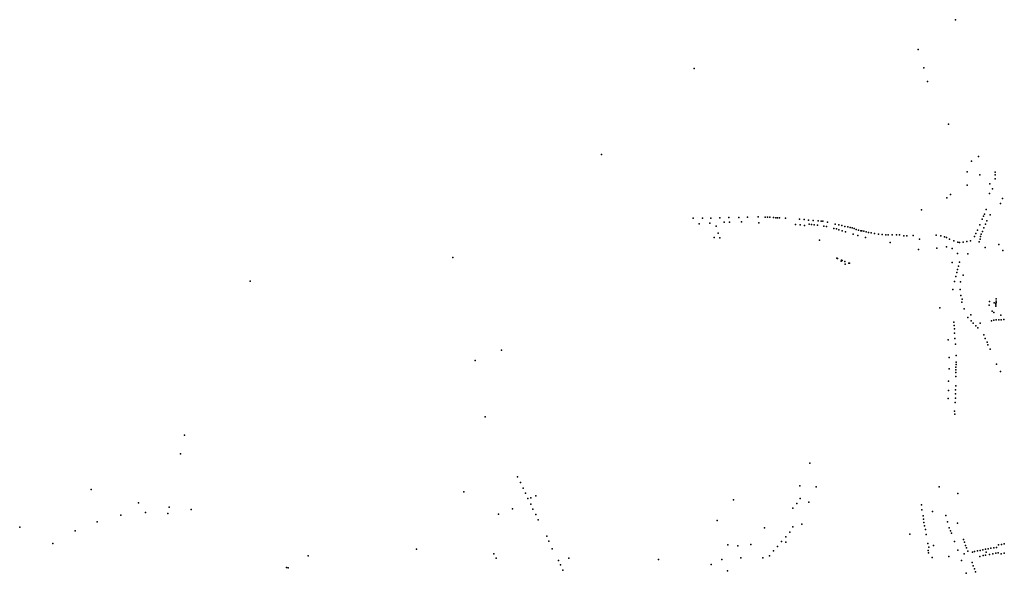
# Model space of a CAD drawing. Units: inches. Extents: x 928269 to 942066, y 6838776 to 6853327.
# Drawn here: x 930316 to 932739, y 6849690 to 6851052 of the extents above; entities that cross this region are included whole.
import ezdxf

# ---------------------------------------------------------------- set-up
doc = ezdxf.new("R2010")
doc.units = ezdxf.units.IN
doc.header["$MEASUREMENT"] = 0
doc.layers.add('ADRESSES_2021_SHP', color=10, linetype='Continuous')

msp = doc.modelspace()

# ---------------------------------------------------------------- linework, layer by layer
at = {"layer": 'ADRESSES_2021_SHP'}
for p in [(932619.2856, 6851052.1151), (932527.3052, 6850979.0311), (931975.8913, 6850932.0984), (932540.8785, 6850933.8216), (932550.3844, 6850899.9842), (932602.0587, 6850794.7643), (931747.9205, 6850720.85), (932658.4422, 6850704.462), (932675.8321, 6850715.874), (932648.0188, 6850677.8874), (932679.2996, 6850670.9229), (932716.3741, 6850670.9153), (932716.7827, 6850677.3201), (932647.5401, 6850645.3569), (932703.687, 6850648.6344), (932716.3739, 6850660.6467), (932606.9335, 6850621.8056), (932702.7237, 6850624.998), (932710.4573, 6850635.7036), (932597.4083, 6850613.7288), (932729.8548, 6850600.2904), (932735.0323, 6850612.2532), (932534.9847, 6850584.5622), (932690.1156, 6850573.7102), (932694.4884, 6850585.2217), (932704.0628, 6850571.7809), (931973.8159, 6850563.9306), (931988.6674, 6850550.2733), (931996.8499, 6850563.6838), (932014.681, 6850551.9043), (932016.7808, 6850564.0401), (932038.8439, 6850564.6336), (932049.9698, 6850554.1358), (932061.2377, 6850565.2935), (932063.1777, 6850554.1242), (932085.5278, 6850565.6331), (932092.7583, 6850554.5871), (932107.4469, 6850566.788), (932133.5593, 6850567.368), (932134.6918, 6850552.6879), (932150.5368, 6850566.4362), (932156.7466, 6850566.4996), (932162.4846, 6850566.3881), (932170.8054, 6850565.649), (932176.7161, 6850564.8658), (932181.0645, 6850564.7692), (932186.1241, 6850564.8049), (932200.8026, 6850563.9277), (932225.5523, 6850548.3845), (932234.7537, 6850561.7041), (932236.7118, 6850547.555), (932246.2936, 6850560.9205), (932256.9017, 6850559.017), (932258.543, 6850548.9008), (932264.4764, 6850548.3673), (932269.072, 6850558.2766), (932271.2683, 6850547.7045), (932281.1215, 6850557.4676), (932288.1516, 6850556.6423), (932292.8284, 6850556.4022), (932304.0742, 6850554.302), (932323.2302, 6850549.5272), (932331.666, 6850547.3871), (932679.3024, 6850547.1498), (932684.9989, 6850561.8267), (932687.6803, 6850568.527), (932692.7581, 6850548.8053), (932695.8388, 6850557.3011), (932030.4507, 6850544.6263), (932034.9731, 6850527.1802), (932247.7066, 6850546.2873), (932279.8388, 6850546.9328), (932295.0114, 6850544.5904), (932301.6856, 6850543.2091), (932319.8252, 6850538.7552), (932326.1502, 6850537.4376), (932332.2389, 6850535.5326), (932339.1178, 6850545.7874), (932340.1443, 6850532.4183), (932347.0253, 6850543.8029), (932348.2576, 6850530.0416), (932353.738, 6850542.2812), (932360.0614, 6850540.8136), (932365.0501, 6850539.8302), (932367.1354, 6850524.5), (932369.4888, 6850538.8328), (932374.7913, 6850536.3463), (932380.0528, 6850534.6901), (932385.6943, 6850533.0399), (932388.5383, 6850532.5194), (932393.4882, 6850531.6465), (932399.6237, 6850530.3809), (932404.8487, 6850529.055), (932411.4429, 6850527.6645), (932419.3395, 6850526.53), (932429.7016, 6850524.9992), (932438.8486, 6850523.9112), (932447.3676, 6850523), (932463.2564, 6850523.1097), (932481.0713, 6850522.8787), (932668.8665, 6850525.9446), (932673.463, 6850534.0742), (932682.5912, 6850524.7076), (932685.2585, 6850531.0181), (932689.0174, 6850540.2966), (932025.1222, 6850516.6972), (932039.0783, 6850515.5978), (932284.7168, 6850509.5056), (932378.5977, 6850521.1376), (932397.5511, 6850516.1151), (932453.3039, 6850522.7364), (932458.6433, 6850504.1017), (932474.1, 6850522.6635), (932492.0523, 6850520.3213), (932499.2034, 6850520.5246), (932514.6422, 6850521.5589), (932530.7712, 6850512.3572), (932571.83, 6850522.1357), (932582.918, 6850520.237), (932592.1805, 6850517.798), (932597.1684, 6850516.7447), (932604.0628, 6850512.5813), (932614.7438, 6850508.1574), (932624.479, 6850505.0535), (932629.1714, 6850504.4032), (932638.0847, 6850504.8376), (932647.0519, 6850506.5612), (932656.0656, 6850507.9644), (932666.005, 6850519.2362), (932677.6254, 6850505.4435), (932679.3989, 6850512.3235), (932680.62, 6850518.9695), (932726.0369, 6850498.7853), (932528.1885, 6850486.8884), (932573.1647, 6850489.9558), (932597.298, 6850493.3865), (932610.5119, 6850489.2754), (932624.1592, 6850477.0808), (932649.7675, 6850476.3463), (932692.2889, 6850491.9881), (932735.5855, 6850484.8048), (931381.8892, 6850467.4465), (932327.048, 6850465.4179), (932328.3719, 6850464.8638), (932337.451, 6850458.3773), (932338.7163, 6850460.7535), (932340.0483, 6850460.0293), (932346.6808, 6850457.5585), (932347.7682, 6850450.7978), (932356.5073, 6850453.6337), (932357.8313, 6850453.0896), (932611.1438, 6850454.9534), (932628.4902, 6850455.7872), (932622.4679, 6850430.3053), (932624.1769, 6850437.696), (932626.0828, 6850445.7345), (930883.6903, 6850409.3305), (932616.9686, 6850407.9174), (932619.6694, 6850420.1468), (932631.5903, 6850407.3407), (932637.7247, 6850423.6927), (932612.4217, 6850388.5589), (932630.2208, 6850388.718), (932632.2907, 6850373.8178), (932634.2542, 6850357.3791), (932635.7268, 6850365.1022), (932702.655, 6850359.3353), (932714.5051, 6850355.7787), (932718.6517, 6850353.6546), (932718.774, 6850356.6728), (932718.9993, 6850359.97), (932719.525, 6850365.1636), (932580.86, 6850343.1936), (932640.3779, 6850341.0257), (932701.9855, 6850350.0538), (932709.0036, 6850335.0506), (932713.501, 6850332.0728), (932718.106, 6850347.5213), (932718.4324, 6850350.9173), (932615.1877, 6850308.0104), (932649.4891, 6850319.8109), (932656.6778, 6850326.3229), (932657.7175, 6850311.3839), (932662.8077, 6850305.88), (932679.7964, 6850305.9979), (932707.5531, 6850311.6694), (932713.2994, 6850313.2676), (932719.0408, 6850313.476), (932725.5698, 6850313.476), (932730.6971, 6850325.4193), (932731.1769, 6850314.2157), (932737.5774, 6850314.3471), (932615.6309, 6850299.9268), (932616.2864, 6850292.0508), (932616.7703, 6850281.2371), (932669.0561, 6850299.284), (932673.7424, 6850294.3444), (932601.3824, 6850264.4245), (932617.7619, 6850268.3383), (932688.4601, 6850276.619), (932692.2232, 6850267.63), (932696.5869, 6850258.7144), (931501.8308, 6850239.6232), (932618.6706, 6850254.2405), (932698.8721, 6850252.7007), (932704.3647, 6850241.8334), (931436.7617, 6850213.594), (932603.1033, 6850221.632), (932620.2853, 6850225.7872), (932620.5599, 6850209.4366), (932603.3015, 6850193.4838), (932619.9798, 6850184.2363), (932620.1091, 6850197.2331), (932620.1691, 6850190.7034), (932620.5741, 6850204.2271), (932719.9827, 6850204.5611), (932730.1101, 6850186.735), (932602.0763, 6850163.1412), (932619.8047, 6850174.4296), (932602.163, 6850140.4535), (932619.3312, 6850141.4593), (932619.6895, 6850151.564), (932601.1255, 6850120.1475), (932619.184, 6850121.1937), (932619.4168, 6850131.7197), (932616.9719, 6850089.2619), (932618.1483, 6850110.3963), (931461.9239, 6850075.0639), (932617.0191, 6850081.5425), (930721.8186, 6850030.5369), (930711.5208, 6849983.8938), (932260.3242, 6849961.3138), (931541.146, 6849928.0994), (930492.3703, 6849896.6725), (931548.3427, 6849914.1293), (931555.116, 6849900.1593), (932236.1584, 6849905.3908), (932276.1011, 6849903.4129), (932578.8201, 6849902.9575), (931409.0272, 6849890.7268), (931561.1485, 6849887.7768), (931566.9694, 6849874.2301), (931574.0312, 6849875.7111), (931586.6577, 6849881.1651), (932072.3718, 6849871.3426), (932237.1501, 6849874.7746), (932625.1221, 6849887.0132), (930608.8351, 6849863.639), (930684.2819, 6849852.8442), (930737.9636, 6849847.2302), (931528.655, 6849849.2811), (931574.0602, 6849860.7892), (931579.3519, 6849848.4066), (932218.3865, 6849850.8492), (932228.2947, 6849862.0213), (932258.1782, 6849865.5705), (932535.7274, 6849858.4763), (932536.2005, 6849846.6926), (930564.8478, 6849833.0157), (930626.0214, 6849839.8298), (930680.8472, 6849837.4132), (931494.5927, 6849835.518), (931586.1252, 6849835.0716), (931592.1577, 6849821.8424), (932032.5398, 6849820.162), (932539.2464, 6849832.0443), (932540.1335, 6849823.4436), (932562.6059, 6849842.3005), (932595.3724, 6849832.52), (930316.2141, 6849803.9015), (930507.0944, 6849816.9263), (932148.6665, 6849802.2735), (932218.9002, 6849804.5603), (932240.8796, 6849811.3437), (932541.4696, 6849815.6404), (932543.1309, 6849807.3838), (932545.2822, 6849798.2121), (932599.0196, 6849817.3931), (932603.507, 6849802.2871), (932624.3608, 6849814.1318), (930452.359, 6849795.0954), (931613.0069, 6849782.049), (932201.1786, 6849779.8938), (932211.2836, 6849791.7038), (932506.8607, 6849786.6406), (932547.1957, 6849785.5298), (932606.4311, 6849795.2568), (932609.366, 6849789.2262), (932639.0863, 6849773.8197), (930397.9648, 6849764.0322), (931292.3783, 6849750.0665), (931618.1927, 6849769.4548), (931626.8711, 6849750.8281), (932059.2102, 6849760.2884), (932083.6586, 6849757.6867), (932115.0102, 6849761.0901), (932181.4333, 6849756.7288), (932191.1684, 6849768.5427), (932201.3403, 6849766.9939), (932551.3249, 6849764.108), (932553.0284, 6849755.0652), (932565.2867, 6849758.8132), (932616.8559, 6849768.7988), (932641.2523, 6849766.9475), (932643.7748, 6849758.8316), (932645.8593, 6849752.7501), (932686.068, 6849748.5396), (932693.0768, 6849749.4643), (932699.0859, 6849750.3997), (932706.1055, 6849752.3241), (932713.1143, 6849753.2488), (932720.1841, 6849754.2629), (932725.1254, 6849760.0491), (932732.1342, 6849760.9738), (932739.1538, 6849762.8982), (931026.1319, 6849733.5207), (931482.7241, 6849738.3991), (931488.7192, 6849727.7564), (931667.1333, 6849727.8948), (931887.9656, 6849724.7488), (932043.8464, 6849724.1913), (932090.6039, 6849728.5825), (932145.1672, 6849728.5816), (932161.2271, 6849733.4687), (932171.1422, 6849745.2807), (932551.4868, 6849746.3597), (932552.6873, 6849740.4983), (932561.8948, 6849729.1741), (932602.8938, 6849732.0338), (932624.4246, 6849747.3407), (932640.7529, 6849738.087), (932648.9886, 6849745.2676), (932661.0104, 6849742.8091), (932666.0198, 6849743.7552), (932673.0393, 6849745.6797), (932678.96, 6849731.8382), (932680.0482, 6849746.6044), (932686.8904, 6849733.8529), (932692.8995, 6849734.7883), (932694.2982, 6849742.1522), (932702.8846, 6849736.341), (932711.3209, 6849737.9803), (932718.3988, 6849739.7541), (932724.1964, 6849740.5418), (932731.2327, 6849738.4367), (932738.695, 6849739.6865), (930972.8613, 6849704.6853), (930976.6418, 6849703.855), (931641.7696, 6849721.5875), (931646.6394, 6849711.3768), (932017.8232, 6849712.0689), (932633.4813, 6849721.9773), (932659.7757, 6849717.176), (932662.6247, 6849708.7267), (932665.4547, 6849701.3074), (931652.879, 6849698.3618), (932057.7727, 6849696.3032), (932644.9212, 6849690.4292), (932668.3789, 6849694.2771)]:
    msp.add_point(p, dxfattribs=at)

doc.saveas('drawing.dxf')
